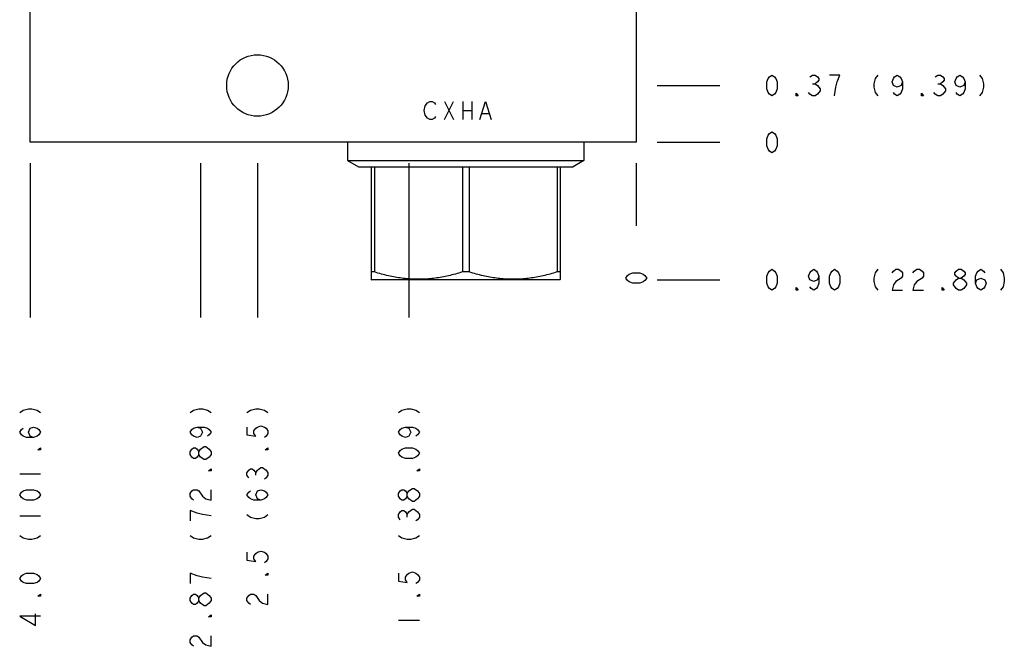
# Model space of a CAD drawing. Units: inches. Extents: x 6.62 to 13.95, y 5.06 to 13.33.
# Drawn here: x 6.62 to 13.12, y 5.06 to 9.2 of the extents above; entities that cross this region are included whole.
import ezdxf

# ---------------------------------------------------------------- set-up
doc = ezdxf.new("R2010")
doc.units = ezdxf.units.IN
doc.header["$LTSCALE"] = 1.21
doc.header["$MEASUREMENT"] = 0
doc.layers.get('0').update_dxf_attribs({"linetype": 'CONTINUOUS'})
doc.layers.add('03__ASM_ALL_CURVES', color=7, linetype='CONTINUOUS')

msp = doc.modelspace()

# ---------------------------------------------------------------- linework, layer by layer
at = {"color": 7, "linetype": 'CONTINUOUS'}
for p, q in [((6.6939, 8.3866), (6.6939, 13.2616)), ((10.6939, 13.2616), (10.6939, 8.3866)), ((10.6939, 8.3866), (6.6939, 8.3866)), ((8.7894, 8.3866), (8.7894, 8.2656)), ((10.3484, 8.3866), (10.3484, 8.2656)), ((8.7894, 8.2656), (8.8599, 8.2249)), ((8.7894, 8.2656), (10.3484, 8.2656)), ((10.3484, 8.2656), (10.2779, 8.2249)), ((8.8599, 8.2249), (10.2779, 8.2249)), ((8.9439, 8.2249), (8.9439, 7.4825)), ((8.9665, 8.2249), (8.9665, 7.531)), ((9.5462, 8.2249), (9.5462, 7.531)), ((9.5915, 8.2249), (9.5915, 7.531)), ((10.1713, 8.2249), (10.1713, 7.531)), ((10.1939, 7.4825), (10.1939, 8.2249)), ((8.9431, 7.483), (8.9489, 7.4796)), ((8.9665, 7.531), (8.9439, 7.531)), ((10.1889, 7.4796), (8.9489, 7.4796)), ((9.5915, 7.531), (9.5462, 7.531)), ((10.1939, 7.531), (10.1713, 7.531)), ((10.1946, 7.483), (10.1889, 7.4796))]:
    msp.add_line(p, q, dxfattribs=at)
msp.add_circle((8.1939, 8.7616), 0.203, dxfattribs=at)
at = {"color": 7, "linetype": 'CONTINUOUS', "start_tangent": (-0.562885, -0.177163), "end_tangent": (-0.562885, 0.177163)}
for points in [[(9.5462, 7.531), (9.5, 7.5174), (9.4548, 7.506), (9.4104, 7.4969), (9.3663, 7.4899), (9.3223, 7.4852), (9.2783, 7.4828), (9.2344, 7.4828), (9.1904, 7.4852), (9.1464, 7.4899), (9.1023, 7.4969), (9.0579, 7.506), (9.0128, 7.5174), (8.9665, 7.531)], [(10.1713, 7.531), (10.125, 7.5174), (10.0798, 7.506), (10.0354, 7.4969), (9.9913, 7.4899), (9.9473, 7.4852), (9.9034, 7.4828), (9.8594, 7.4828), (9.8154, 7.4852), (9.7714, 7.4899), (9.7273, 7.4969), (9.6829, 7.506), (9.6378, 7.5174), (9.5915, 7.531)]]:
    msp.add_spline(points, degree=3, dxfattribs=at)
at = {"layer": '03__ASM_ALL_CURVES', "color": 4, "linetype": 'CONTINUOUS'}
for p, q in [((11.5552, 8.7846), (11.5638, 8.8076)), ((11.5552, 8.7387), (11.5552, 8.7846)), ((11.5638, 8.8076), (11.5724, 8.8191)), ((11.5724, 8.8191), (11.5897, 8.8306)), ((11.5897, 8.8306), (11.6069, 8.8191)), ((11.6069, 8.8191), (11.6155, 8.8076)), ((11.6155, 8.8076), (11.6241, 8.7846)), ((11.6241, 8.7846), (11.6241, 8.7387)), ((11.8395, 8.8191), (11.8567, 8.8306)), ((11.8567, 8.8306), (11.8739, 8.8306)), ((11.8567, 8.7731), (11.8739, 8.7731)), ((11.8739, 8.8306), (11.8911, 8.8191)), ((11.8911, 8.7846), (11.8739, 8.7731)), ((11.8739, 8.7731), (11.8911, 8.7616)), ((11.8911, 8.8191), (11.8998, 8.8076)), ((11.8998, 8.7961), (11.8911, 8.7846)), ((11.8998, 8.8076), (11.8998, 8.7961)), ((12.0376, 8.8306), (11.9687, 8.8306)), ((12.0117, 8.7502), (12.0203, 8.7846)), ((12.0203, 8.7846), (12.0376, 8.8306)), ((12.2701, 8.8076), (12.2615, 8.7731)), ((12.2615, 8.7731), (12.2615, 8.7502)), ((12.2874, 8.8306), (12.2701, 8.8076)), ((12.3821, 8.7846), (12.3907, 8.8076)), ((12.3907, 8.7616), (12.3821, 8.7846)), ((12.3907, 8.8076), (12.3993, 8.8191)), ((12.3993, 8.8191), (12.4166, 8.8306)), ((12.4166, 8.8306), (12.4338, 8.8191)), ((12.4338, 8.8191), (12.4424, 8.8076)), ((12.4424, 8.8076), (12.451, 8.7846)), ((12.451, 8.7846), (12.4424, 8.7616)), ((12.451, 8.7846), (12.451, 8.7387)), ((12.6664, 8.8191), (12.6836, 8.8306)), ((12.6836, 8.8306), (12.7008, 8.8306)), ((12.6836, 8.7731), (12.7008, 8.7731)), ((12.7008, 8.8306), (12.718, 8.8191)), ((12.718, 8.7846), (12.7008, 8.7731)), ((12.7008, 8.7731), (12.718, 8.7616)), ((12.718, 8.8191), (12.7267, 8.8076)), ((12.7267, 8.7961), (12.718, 8.7846)), ((12.7267, 8.8076), (12.7267, 8.7961)), ((12.7956, 8.7846), (12.8042, 8.8076)), ((12.8042, 8.7616), (12.7956, 8.7846)), ((12.8042, 8.8076), (12.8128, 8.8191)), ((12.8128, 8.8191), (12.83, 8.8306)), ((12.83, 8.8306), (12.8472, 8.8191)), ((12.8472, 8.8191), (12.8559, 8.8076)), ((12.8559, 8.8076), (12.8645, 8.7846)), ((12.8645, 8.7846), (12.8559, 8.7616)), ((12.8645, 8.7846), (12.8645, 8.7387)), ((12.9592, 8.8306), (12.9764, 8.8076)), ((12.9764, 8.8076), (12.9851, 8.7731)), ((12.9851, 8.7731), (12.9851, 8.7502)), ((10.8317, 8.7616), (11.2451, 8.7616)), ((11.5638, 8.7157), (11.5552, 8.7387)), ((11.5724, 8.7042), (11.5638, 8.7157)), ((11.6155, 8.7157), (11.6069, 8.7042)), ((11.6241, 8.7387), (11.6155, 8.7157)), ((11.749, 8.71), (11.7619, 8.6927)), ((11.749, 8.6927), (11.749, 8.71)), ((11.8395, 8.7042), (11.8308, 8.7157)), ((11.8911, 8.7616), (11.9084, 8.7387)), ((11.9084, 8.7272), (11.8911, 8.7042)), ((11.9084, 8.7387), (11.9084, 8.7272)), ((12.0031, 8.6927), (12.0117, 8.7502)), ((12.2615, 8.7502), (12.2701, 8.7157)), ((12.2701, 8.7157), (12.2874, 8.6927)), ((12.4166, 8.7502), (12.3907, 8.7616)), ((12.3993, 8.7042), (12.3907, 8.7157)), ((12.4424, 8.7616), (12.4166, 8.7502)), ((12.4424, 8.7157), (12.4338, 8.7042)), ((12.451, 8.7387), (12.4424, 8.7157)), ((12.5759, 8.71), (12.5888, 8.6927)), ((12.5759, 8.6927), (12.5759, 8.71)), ((12.6664, 8.7042), (12.6577, 8.7157)), ((12.718, 8.7616), (12.7353, 8.7387)), ((12.7353, 8.7272), (12.718, 8.7042)), ((12.7353, 8.7387), (12.7353, 8.7272)), ((12.83, 8.7502), (12.8042, 8.7616)), ((12.8128, 8.7042), (12.8042, 8.7157)), ((12.8559, 8.7616), (12.83, 8.7502)), ((12.8559, 8.7157), (12.8472, 8.7042)), ((12.8645, 8.7387), (12.8559, 8.7157)), ((12.9764, 8.7157), (12.9592, 8.6927)), ((12.9851, 8.7502), (12.9764, 8.7157)), ((9.3014, 8.6266), (9.3164, 8.6466)), ((9.3164, 8.6466), (9.3314, 8.6566)), ((9.3314, 8.6566), (9.3464, 8.6566)), ((9.3464, 8.6566), (9.3614, 8.6466)), ((9.3614, 8.6466), (9.3689, 8.6366)), ((9.4289, 8.6566), (9.4889, 8.5366)), ((9.4289, 8.5366), (9.4889, 8.6566)), ((9.5489, 8.6566), (9.5489, 8.5366)), ((9.6089, 8.6566), (9.6089, 8.5366)), ((9.6614, 8.5366), (9.6989, 8.6566)), ((9.6989, 8.6566), (9.7364, 8.5366)), ((11.5897, 8.6927), (11.5724, 8.7042)), ((11.6069, 8.7042), (11.5897, 8.6927)), ((11.7619, 8.6927), (11.749, 8.6927)), ((11.8567, 8.6927), (11.8395, 8.7042)), ((11.8739, 8.6927), (11.8567, 8.6927)), ((11.8911, 8.7042), (11.8739, 8.6927)), ((12.4166, 8.6927), (12.3993, 8.7042)), ((12.4338, 8.7042), (12.4166, 8.6927)), ((12.5888, 8.6927), (12.5759, 8.6927)), ((12.6836, 8.6927), (12.6664, 8.7042)), ((12.7008, 8.6927), (12.6836, 8.6927)), ((12.718, 8.7042), (12.7008, 8.6927)), ((12.83, 8.6927), (12.8128, 8.7042)), ((12.8472, 8.7042), (12.83, 8.6927)), ((9.2939, 8.5966), (9.3014, 8.6266)), ((9.3014, 8.5666), (9.2939, 8.5966)), ((9.5489, 8.5966), (9.6089, 8.5966)), ((9.3164, 8.5466), (9.3014, 8.5666)), ((9.3314, 8.5366), (9.3164, 8.5466)), ((9.3464, 8.5366), (9.3314, 8.5366)), ((9.3614, 8.5466), (9.3464, 8.5366)), ((9.3689, 8.5566), (9.3614, 8.5466)), ((9.6764, 8.5766), (9.7214, 8.5766)), ((11.5724, 8.4441), (11.5897, 8.4556)), ((11.5897, 8.4556), (11.6069, 8.4441)), ((10.8317, 8.3866), (11.2451, 8.3866)), ((11.5552, 8.4096), (11.5638, 8.4326)), ((11.5552, 8.3637), (11.5552, 8.4096)), ((11.5638, 8.4326), (11.5724, 8.4441)), ((11.6069, 8.4441), (11.6155, 8.4326)), ((11.6155, 8.4326), (11.6241, 8.4096)), ((11.6241, 8.4096), (11.6241, 8.3637)), ((11.5638, 8.3407), (11.5552, 8.3637)), ((11.5724, 8.3292), (11.5638, 8.3407)), ((11.5897, 8.3177), (11.5724, 8.3292)), ((11.6069, 8.3292), (11.5897, 8.3177)), ((11.6155, 8.3407), (11.6069, 8.3292)), ((11.6241, 8.3637), (11.6155, 8.3407)), ((6.6939, 8.2488), (6.6939, 7.2314)), ((7.8189, 8.2488), (7.8189, 7.2314)), ((8.1939, 8.2488), (8.1939, 7.2314)), ((9.1939, 8.2488), (9.1939, 7.2314)), ((10.6939, 8.2488), (10.6939, 7.8354)), ((11.5724, 7.5371), (11.5897, 7.5486)), ((11.5897, 7.5486), (11.6069, 7.5371)), ((11.8481, 7.5371), (11.8653, 7.5486)), ((11.8653, 7.5486), (11.8825, 7.5371)), ((11.9859, 7.5371), (12.0031, 7.5486)), ((12.0031, 7.5486), (12.0203, 7.5371)), ((12.2874, 7.5486), (12.2701, 7.5256)), ((12.3907, 7.5371), (12.408, 7.5486)), ((12.408, 7.5486), (12.4252, 7.5486)), ((12.4252, 7.5486), (12.4424, 7.5371)), ((12.5285, 7.5371), (12.5458, 7.5486)), ((12.5458, 7.5486), (12.563, 7.5486)), ((12.563, 7.5486), (12.5802, 7.5371)), ((12.8042, 7.5371), (12.8214, 7.5486)), ((12.8214, 7.5486), (12.8386, 7.5486)), ((12.8386, 7.5486), (12.8559, 7.5371)), ((12.9506, 7.5371), (12.9678, 7.5486)), ((12.9678, 7.5486), (12.9851, 7.5371)), ((13.097, 7.5486), (13.1143, 7.5256)), ((10.625, 7.4908), (10.6364, 7.5081)), ((10.6364, 7.4736), (10.625, 7.4908)), ((10.6364, 7.5081), (10.6479, 7.5167)), ((10.6479, 7.465), (10.6364, 7.4736)), ((10.6479, 7.5167), (10.6709, 7.5253)), ((10.6709, 7.5253), (10.7168, 7.5253)), ((10.7168, 7.5253), (10.7398, 7.5167)), ((10.7398, 7.5167), (10.7513, 7.5081)), ((10.7513, 7.4736), (10.7398, 7.465)), ((10.7513, 7.5081), (10.7628, 7.4908)), ((10.7628, 7.4908), (10.7513, 7.4736)), ((10.8317, 7.4796), (11.2451, 7.4796)), ((11.5552, 7.5026), (11.5638, 7.5256)), ((11.5552, 7.4567), (11.5552, 7.5026)), ((11.5638, 7.5256), (11.5724, 7.5371)), ((11.6069, 7.5371), (11.6155, 7.5256)), ((11.6155, 7.5256), (11.6241, 7.5026)), ((11.6241, 7.5026), (11.6241, 7.4567)), ((11.8308, 7.5026), (11.8395, 7.5256)), ((11.8395, 7.4796), (11.8308, 7.5026)), ((11.8395, 7.5256), (11.8481, 7.5371)), ((11.8653, 7.4682), (11.8395, 7.4796)), ((11.8911, 7.4796), (11.8653, 7.4682)), ((11.8825, 7.5371), (11.8911, 7.5256)), ((11.8911, 7.5256), (11.8998, 7.5026)), ((11.8998, 7.5026), (11.8911, 7.4796)), ((11.8998, 7.5026), (11.8998, 7.4567)), ((11.9687, 7.5026), (11.9773, 7.5256)), ((11.9687, 7.4567), (11.9687, 7.5026)), ((11.9773, 7.5256), (11.9859, 7.5371)), ((12.0203, 7.5371), (12.029, 7.5256)), ((12.029, 7.5256), (12.0376, 7.5026)), ((12.0376, 7.5026), (12.0376, 7.4567)), ((12.2701, 7.5256), (12.2615, 7.4911)), ((12.2615, 7.4911), (12.2615, 7.4682)), ((12.3821, 7.5256), (12.3907, 7.5371)), ((12.4424, 7.4911), (12.408, 7.4682)), ((12.4424, 7.5371), (12.451, 7.5256)), ((12.451, 7.5026), (12.4424, 7.4911)), ((12.451, 7.5256), (12.451, 7.5026)), ((12.5199, 7.5256), (12.5285, 7.5371)), ((12.5802, 7.4911), (12.5458, 7.4682)), ((12.5802, 7.5371), (12.5888, 7.5256)), ((12.5888, 7.5026), (12.5802, 7.4911)), ((12.5888, 7.5256), (12.5888, 7.5026)), ((12.7869, 7.4567), (12.8042, 7.4796)), ((12.7956, 7.5256), (12.8042, 7.5371)), ((12.7956, 7.5141), (12.7956, 7.5256)), ((12.8042, 7.5026), (12.7956, 7.5141)), ((12.8214, 7.4911), (12.8042, 7.5026)), ((12.8042, 7.4796), (12.8214, 7.4911)), ((12.8214, 7.4911), (12.8386, 7.4911)), ((12.8559, 7.5026), (12.8386, 7.4911)), ((12.8386, 7.4911), (12.8559, 7.4796)), ((12.8559, 7.5371), (12.8645, 7.5256)), ((12.8645, 7.5141), (12.8559, 7.5026)), ((12.8559, 7.4796), (12.8731, 7.4567)), ((12.8645, 7.5256), (12.8645, 7.5141)), ((12.9334, 7.5026), (12.942, 7.5256)), ((12.9334, 7.4567), (12.9334, 7.5026)), ((12.9334, 7.4567), (12.942, 7.4796)), ((12.942, 7.5256), (12.9506, 7.5371)), ((12.942, 7.4796), (12.9678, 7.4911)), ((12.9678, 7.4911), (12.9937, 7.4796)), ((12.9851, 7.5371), (12.9937, 7.5256)), ((12.9937, 7.4796), (13.0023, 7.4567)), ((13.1143, 7.5256), (13.1229, 7.4911)), ((13.1229, 7.4911), (13.1229, 7.4682)), ((10.6709, 7.4564), (10.6479, 7.465)), ((10.7168, 7.4564), (10.6709, 7.4564)), ((10.7398, 7.465), (10.7168, 7.4564)), ((11.5638, 7.4337), (11.5552, 7.4567)), ((11.5724, 7.4222), (11.5638, 7.4337)), ((11.5897, 7.4107), (11.5724, 7.4222)), ((11.6069, 7.4222), (11.5897, 7.4107)), ((11.6155, 7.4337), (11.6069, 7.4222)), ((11.6241, 7.4567), (11.6155, 7.4337)), ((11.749, 7.428), (11.7619, 7.4107)), ((11.749, 7.4107), (11.749, 7.428)), ((11.7619, 7.4107), (11.749, 7.4107)), ((11.8481, 7.4222), (11.8395, 7.4337)), ((11.8653, 7.4107), (11.8481, 7.4222)), ((11.8825, 7.4222), (11.8653, 7.4107)), ((11.8911, 7.4337), (11.8825, 7.4222)), ((11.8998, 7.4567), (11.8911, 7.4337)), ((11.9773, 7.4337), (11.9687, 7.4567)), ((11.9859, 7.4222), (11.9773, 7.4337)), ((12.0031, 7.4107), (11.9859, 7.4222)), ((12.0203, 7.4222), (12.0031, 7.4107)), ((12.029, 7.4337), (12.0203, 7.4222)), ((12.0376, 7.4567), (12.029, 7.4337)), ((12.2615, 7.4682), (12.2701, 7.4337)), ((12.2701, 7.4337), (12.2874, 7.4107)), ((12.3907, 7.4452), (12.3821, 7.4107)), ((12.3821, 7.4107), (12.451, 7.4107)), ((12.408, 7.4682), (12.3907, 7.4452)), ((12.5285, 7.4452), (12.5199, 7.4107)), ((12.5199, 7.4107), (12.5888, 7.4107)), ((12.5458, 7.4682), (12.5285, 7.4452)), ((12.7137, 7.428), (12.7267, 7.4107)), ((12.7137, 7.4107), (12.7137, 7.428)), ((12.7267, 7.4107), (12.7137, 7.4107)), ((12.7869, 7.4452), (12.7869, 7.4567)), ((12.8042, 7.4222), (12.7869, 7.4452)), ((12.8214, 7.4107), (12.8042, 7.4222)), ((12.8386, 7.4107), (12.8214, 7.4107)), ((12.8559, 7.4222), (12.8386, 7.4107)), ((12.8731, 7.4452), (12.8559, 7.4222)), ((12.8731, 7.4567), (12.8731, 7.4452)), ((12.942, 7.4337), (12.9334, 7.4567)), ((12.9506, 7.4222), (12.942, 7.4337)), ((12.9678, 7.4107), (12.9506, 7.4222)), ((12.9851, 7.4222), (12.9678, 7.4107)), ((12.9937, 7.4337), (12.9851, 7.4222)), ((13.0023, 7.4567), (12.9937, 7.4337)), ((13.1143, 7.4337), (13.097, 7.4107)), ((13.1229, 7.4682), (13.1143, 7.4337)), ((6.6479, 6.6198), (6.6824, 6.6284)), ((6.6824, 6.6284), (6.7054, 6.6284)), ((6.7054, 6.6284), (6.7398, 6.6198)), ((7.7729, 6.6198), (7.8074, 6.6284)), ((7.8074, 6.6284), (7.8304, 6.6284)), ((7.8304, 6.6284), (7.8648, 6.6198)), ((8.1479, 6.6198), (8.1824, 6.6284)), ((8.1824, 6.6284), (8.2054, 6.6284)), ((8.2054, 6.6284), (8.2398, 6.6198)), ((9.1479, 6.6198), (9.1824, 6.6284)), ((9.1824, 6.6284), (9.2054, 6.6284)), ((9.2054, 6.6284), (9.2398, 6.6198)), ((6.625, 6.6026), (6.6479, 6.6198)), ((6.7398, 6.6198), (6.7628, 6.6026)), ((7.75, 6.6026), (7.7729, 6.6198)), ((7.8648, 6.6198), (7.8878, 6.6026)), ((8.125, 6.6026), (8.1479, 6.6198)), ((8.2398, 6.6198), (8.2628, 6.6026)), ((9.125, 6.6026), (9.1479, 6.6198)), ((9.2398, 6.6198), (9.2628, 6.6026)), ((6.6364, 6.4906), (6.6479, 6.4992)), ((6.6824, 6.4734), (6.6939, 6.4992)), ((6.6939, 6.4992), (6.7168, 6.5078)), ((6.7168, 6.5078), (6.7398, 6.4992)), ((6.7398, 6.4992), (6.7513, 6.4906)), ((7.7614, 6.4906), (7.7729, 6.4992)), ((7.7729, 6.4992), (7.7959, 6.5078)), ((7.7959, 6.5078), (7.8189, 6.4992)), ((7.7959, 6.5078), (7.8418, 6.5078)), ((7.8189, 6.4992), (7.8304, 6.4734)), ((7.8418, 6.5078), (7.8648, 6.4992)), ((7.8648, 6.4992), (7.8763, 6.4906)), ((8.125, 6.5078), (8.125, 6.4562)), ((8.1709, 6.482), (8.1824, 6.4992)), ((8.1824, 6.4992), (8.1939, 6.5078)), ((8.1939, 6.5078), (8.2168, 6.5165)), ((8.2168, 6.5165), (8.2398, 6.5078)), ((8.2398, 6.5078), (8.2513, 6.4992)), ((8.2513, 6.4992), (8.2628, 6.482)), ((9.1364, 6.4906), (9.1479, 6.4992)), ((9.1479, 6.4992), (9.1709, 6.5078)), ((9.1709, 6.5078), (9.1939, 6.4992)), ((9.1709, 6.5078), (9.2168, 6.5078)), ((9.1939, 6.4992), (9.2054, 6.4734)), ((9.2168, 6.5078), (9.2398, 6.4992)), ((9.2398, 6.4992), (9.2513, 6.4906)), ((6.625, 6.4734), (6.6364, 6.4906)), ((6.6364, 6.4562), (6.625, 6.4734)), ((6.6479, 6.4476), (6.6364, 6.4562)), ((6.6709, 6.4389), (6.6479, 6.4476)), ((6.7168, 6.4389), (6.6709, 6.4389)), ((6.6939, 6.4476), (6.6824, 6.4734)), ((6.7168, 6.4389), (6.6939, 6.4476)), ((6.7398, 6.4476), (6.7168, 6.4389)), ((6.7513, 6.4562), (6.7398, 6.4476)), ((6.7513, 6.4906), (6.7628, 6.4734)), ((6.7628, 6.4734), (6.7513, 6.4562)), ((7.75, 6.4734), (7.7614, 6.4906)), ((7.7614, 6.4562), (7.75, 6.4734)), ((7.7729, 6.4476), (7.7614, 6.4562)), ((7.7959, 6.4389), (7.7729, 6.4476)), ((7.8189, 6.4476), (7.7959, 6.4389)), ((7.8304, 6.4734), (7.8189, 6.4476)), ((7.8763, 6.4562), (7.8648, 6.4476)), ((7.8763, 6.4906), (7.8878, 6.4734)), ((7.8878, 6.4734), (7.8763, 6.4562)), ((8.125, 6.4562), (8.1824, 6.4476)), ((8.1709, 6.4648), (8.1709, 6.482)), ((8.1824, 6.4476), (8.1709, 6.4648)), ((8.2513, 6.4476), (8.2398, 6.4389)), ((8.2628, 6.4648), (8.2513, 6.4476)), ((8.2628, 6.482), (8.2628, 6.4648)), ((9.125, 6.4734), (9.1364, 6.4906)), ((9.1364, 6.4562), (9.125, 6.4734)), ((9.1479, 6.4476), (9.1364, 6.4562)), ((9.1709, 6.4389), (9.1479, 6.4476)), ((9.1939, 6.4476), (9.1709, 6.4389)), ((9.2054, 6.4734), (9.1939, 6.4476)), ((9.2513, 6.4562), (9.2398, 6.4476)), ((9.2513, 6.4906), (9.2628, 6.4734)), ((9.2628, 6.4734), (9.2513, 6.4562)), ((6.7455, 6.3571), (6.7628, 6.37)), ((6.7628, 6.37), (6.7628, 6.3571)), ((7.7614, 6.3614), (7.7729, 6.37)), ((7.7729, 6.37), (7.7844, 6.37)), ((7.7844, 6.37), (7.7959, 6.3614)), ((7.8189, 6.3614), (7.8418, 6.3786)), ((7.8418, 6.3786), (7.8533, 6.3786)), ((7.8533, 6.3786), (7.8763, 6.3614)), ((8.2455, 6.3571), (8.2628, 6.37)), ((8.2628, 6.37), (8.2628, 6.3571)), ((9.1479, 6.3614), (9.1709, 6.37)), ((9.1709, 6.37), (9.2168, 6.37)), ((9.2168, 6.37), (9.2398, 6.3614)), ((6.7628, 6.3571), (6.7455, 6.3571)), ((7.75, 6.3442), (7.7614, 6.3614)), ((7.75, 6.327), (7.75, 6.3442)), ((7.7614, 6.3097), (7.75, 6.327)), ((7.7729, 6.3011), (7.7614, 6.3097)), ((7.7959, 6.3097), (7.7844, 6.3011)), ((7.7959, 6.3614), (7.8074, 6.3442)), ((7.8074, 6.327), (7.7959, 6.3097)), ((7.8074, 6.3442), (7.8189, 6.3614)), ((7.8074, 6.327), (7.8074, 6.3442)), ((7.8189, 6.3097), (7.8074, 6.327)), ((7.8418, 6.2925), (7.8189, 6.3097)), ((7.8763, 6.3097), (7.8533, 6.2925)), ((7.8763, 6.3614), (7.8878, 6.3442)), ((7.8878, 6.327), (7.8763, 6.3097)), ((7.8878, 6.3442), (7.8878, 6.327)), ((8.2628, 6.3571), (8.2455, 6.3571)), ((9.125, 6.3356), (9.1364, 6.3528)), ((9.1364, 6.3184), (9.125, 6.3356)), ((9.1364, 6.3528), (9.1479, 6.3614)), ((9.1479, 6.3097), (9.1364, 6.3184)), ((9.1709, 6.3011), (9.1479, 6.3097)), ((9.2398, 6.3097), (9.2168, 6.3011)), ((9.2398, 6.3614), (9.2513, 6.3528)), ((9.2513, 6.3184), (9.2398, 6.3097)), ((9.2513, 6.3528), (9.2628, 6.3356)), ((9.2628, 6.3356), (9.2513, 6.3184)), ((7.7844, 6.3011), (7.7729, 6.3011)), ((7.8533, 6.2925), (7.8418, 6.2925)), ((8.1939, 6.2236), (8.2168, 6.2408)), ((8.2168, 6.2408), (8.2283, 6.2408)), ((8.2283, 6.2408), (8.2513, 6.2236)), ((9.2168, 6.3011), (9.1709, 6.3011)), ((6.625, 6.1978), (6.7628, 6.1978)), ((7.8705, 6.2193), (7.8878, 6.2322)), ((7.8878, 6.2193), (7.8705, 6.2193)), ((7.8878, 6.2322), (7.8878, 6.2193)), ((8.125, 6.2064), (8.1364, 6.2236)), ((8.125, 6.1892), (8.125, 6.2064)), ((8.1364, 6.1719), (8.125, 6.1892)), ((8.1364, 6.2236), (8.1479, 6.2322)), ((8.1479, 6.2322), (8.1594, 6.2322)), ((8.1594, 6.2322), (8.1709, 6.2236)), ((8.1709, 6.2236), (8.1824, 6.2064)), ((8.1824, 6.2064), (8.1939, 6.2236)), ((8.1824, 6.1892), (8.1824, 6.2064)), ((8.2513, 6.2236), (8.2628, 6.2064)), ((8.2628, 6.1892), (8.2513, 6.1719)), ((8.2628, 6.2064), (8.2628, 6.1892)), ((9.2455, 6.2193), (9.2628, 6.2322)), ((9.2628, 6.2193), (9.2455, 6.2193)), ((9.2628, 6.2322), (9.2628, 6.2193)), ((8.2513, 6.1719), (8.2398, 6.1633)), ((6.625, 6.0599), (6.6364, 6.0772)), ((6.6364, 6.0427), (6.625, 6.0599)), ((6.6364, 6.0772), (6.6479, 6.0858)), ((6.6479, 6.0858), (6.6709, 6.0944)), ((6.6709, 6.0944), (6.7168, 6.0944)), ((6.7168, 6.0944), (6.7398, 6.0858)), ((6.7398, 6.0858), (6.7513, 6.0772)), ((6.7513, 6.0772), (6.7628, 6.0599)), ((6.7628, 6.0599), (6.7513, 6.0427)), ((7.75, 6.0686), (7.7614, 6.0858)), ((7.75, 6.0513), (7.75, 6.0686)), ((7.7614, 6.0341), (7.75, 6.0513)), ((7.7614, 6.0858), (7.7729, 6.0944)), ((7.7729, 6.0944), (7.7959, 6.0944)), ((7.7959, 6.0944), (7.8074, 6.0858)), ((7.8074, 6.0858), (7.8304, 6.0513)), ((7.8304, 6.0513), (7.8533, 6.0341)), ((7.8878, 6.0255), (7.8878, 6.0944)), ((8.125, 6.0599), (8.1364, 6.0772)), ((8.1364, 6.0427), (8.125, 6.0599)), ((8.1364, 6.0772), (8.1479, 6.0858)), ((8.1824, 6.0599), (8.1939, 6.0858)), ((8.1939, 6.0341), (8.1824, 6.0599)), ((8.1939, 6.0858), (8.2168, 6.0944)), ((8.2168, 6.0944), (8.2398, 6.0858)), ((8.2398, 6.0858), (8.2513, 6.0772)), ((8.2513, 6.0772), (8.2628, 6.0599)), ((8.2628, 6.0599), (8.2513, 6.0427)), ((9.125, 6.0686), (9.1364, 6.0858)), ((9.125, 6.0513), (9.125, 6.0686)), ((9.1364, 6.0341), (9.125, 6.0513)), ((9.1364, 6.0858), (9.1479, 6.0944)), ((9.1479, 6.0944), (9.1594, 6.0944)), ((9.1594, 6.0944), (9.1709, 6.0858)), ((9.1709, 6.0858), (9.1824, 6.0686)), ((9.1824, 6.0513), (9.1709, 6.0341)), ((9.1824, 6.0686), (9.1939, 6.0858)), ((9.1824, 6.0513), (9.1824, 6.0686)), ((9.1939, 6.0341), (9.1824, 6.0513)), ((9.1939, 6.0858), (9.2168, 6.103)), ((9.2168, 6.103), (9.2283, 6.103)), ((9.2283, 6.103), (9.2513, 6.0858)), ((9.2513, 6.0858), (9.2628, 6.0686)), ((9.2628, 6.0513), (9.2513, 6.0341)), ((9.2628, 6.0686), (9.2628, 6.0513)), ((6.6479, 6.0341), (6.6364, 6.0427)), ((6.6709, 6.0255), (6.6479, 6.0341)), ((6.7168, 6.0255), (6.6709, 6.0255)), ((6.7398, 6.0341), (6.7168, 6.0255)), ((6.7513, 6.0427), (6.7398, 6.0341)), ((7.7729, 6.0255), (7.7614, 6.0341)), ((7.8533, 6.0341), (7.8878, 6.0255)), ((8.1479, 6.0341), (8.1364, 6.0427)), ((8.1709, 6.0255), (8.1479, 6.0341)), ((8.2168, 6.0255), (8.1709, 6.0255)), ((8.2168, 6.0255), (8.1939, 6.0341)), ((8.2398, 6.0341), (8.2168, 6.0255)), ((8.2513, 6.0427), (8.2398, 6.0341)), ((9.1479, 6.0255), (9.1364, 6.0341)), ((9.1594, 6.0255), (9.1479, 6.0255)), ((9.1709, 6.0341), (9.1594, 6.0255)), ((9.2168, 6.0169), (9.1939, 6.0341)), ((9.2283, 6.0169), (9.2168, 6.0169)), ((9.2513, 6.0341), (9.2283, 6.0169)), ((6.625, 5.9221), (6.7628, 5.9221)), ((7.7959, 5.9394), (7.75, 5.9566)), ((7.75, 5.9566), (7.75, 5.8877)), ((7.8304, 5.9307), (7.7959, 5.9394)), ((7.8878, 5.9221), (7.8304, 5.9307)), ((8.125, 5.9307), (8.1479, 5.9135)), ((8.1479, 5.9135), (8.1824, 5.9049)), ((8.2054, 5.9049), (8.2398, 5.9135)), ((8.2398, 5.9135), (8.2628, 5.9307)), ((9.125, 5.9307), (9.1364, 5.948)), ((9.125, 5.9135), (9.125, 5.9307)), ((9.1364, 5.8963), (9.125, 5.9135)), ((9.1364, 5.948), (9.1479, 5.9566)), ((9.1479, 5.9566), (9.1594, 5.9566)), ((9.1594, 5.9566), (9.1709, 5.948)), ((9.1709, 5.948), (9.1824, 5.9307)), ((9.1824, 5.9307), (9.1939, 5.948)), ((9.1824, 5.9135), (9.1824, 5.9307)), ((9.1939, 5.948), (9.2168, 5.9652)), ((9.2168, 5.9652), (9.2283, 5.9652)), ((9.2283, 5.9652), (9.2513, 5.948)), ((9.2513, 5.948), (9.2628, 5.9307)), ((9.2628, 5.9135), (9.2513, 5.8963)), ((9.2628, 5.9307), (9.2628, 5.9135)), ((8.1824, 5.9049), (8.2054, 5.9049)), ((9.2513, 5.8963), (9.2398, 5.8877)), ((6.625, 5.7929), (6.6479, 5.7757)), ((6.7398, 5.7757), (6.7628, 5.7929)), ((7.75, 5.7929), (7.7729, 5.7757)), ((7.8648, 5.7757), (7.8878, 5.7929)), ((9.125, 5.7929), (9.1479, 5.7757)), ((9.2398, 5.7757), (9.2628, 5.7929)), ((6.6479, 5.7757), (6.6824, 5.7671)), ((6.6824, 5.7671), (6.7054, 5.7671)), ((6.7054, 5.7671), (6.7398, 5.7757)), ((7.7729, 5.7757), (7.8074, 5.7671)), ((7.8074, 5.7671), (7.8304, 5.7671)), ((7.8304, 5.7671), (7.8648, 5.7757)), ((9.1479, 5.7757), (9.1824, 5.7671)), ((9.1824, 5.7671), (9.2054, 5.7671)), ((9.2054, 5.7671), (9.2398, 5.7757)), ((8.125, 5.681), (8.125, 5.6293)), ((8.1709, 5.6551), (8.1824, 5.6723)), ((8.1709, 5.6379), (8.1709, 5.6551)), ((8.1824, 5.6723), (8.1939, 5.681)), ((8.1939, 5.681), (8.2168, 5.6896)), ((8.2168, 5.6896), (8.2398, 5.681)), ((8.2398, 5.681), (8.2513, 5.6723)), ((8.2513, 5.6723), (8.2628, 5.6551)), ((8.2628, 5.6551), (8.2628, 5.6379)), ((8.125, 5.6293), (8.1824, 5.6207)), ((8.1824, 5.6207), (8.1709, 5.6379)), ((8.2513, 5.6207), (8.2398, 5.612)), ((8.2628, 5.6379), (8.2513, 5.6207)), ((6.625, 5.5087), (6.6364, 5.5259)), ((6.6364, 5.5259), (6.6479, 5.5345)), ((6.6479, 5.5345), (6.6709, 5.5431)), ((6.6709, 5.5431), (6.7168, 5.5431)), ((6.7168, 5.5431), (6.7398, 5.5345)), ((6.7398, 5.5345), (6.7513, 5.5259)), ((6.7513, 5.5259), (6.7628, 5.5087)), ((7.7959, 5.5259), (7.75, 5.5431)), ((7.75, 5.5431), (7.75, 5.4742)), ((7.8304, 5.5173), (7.7959, 5.5259)), ((8.2455, 5.5302), (8.2628, 5.5431)), ((8.2628, 5.5302), (8.2455, 5.5302)), ((8.2628, 5.5431), (8.2628, 5.5302)), ((9.125, 5.5431), (9.125, 5.4915)), ((9.1709, 5.5173), (9.1824, 5.5345)), ((9.1824, 5.5345), (9.1939, 5.5431)), ((9.1939, 5.5431), (9.2168, 5.5518)), ((9.2168, 5.5518), (9.2398, 5.5431)), ((9.2398, 5.5431), (9.2513, 5.5345)), ((9.2513, 5.5345), (9.2628, 5.5173)), ((6.6364, 5.4915), (6.625, 5.5087)), ((6.6479, 5.4828), (6.6364, 5.4915)), ((6.6709, 5.4742), (6.6479, 5.4828)), ((6.7168, 5.4742), (6.6709, 5.4742)), ((6.7398, 5.4828), (6.7168, 5.4742)), ((6.7513, 5.4915), (6.7398, 5.4828)), ((6.7628, 5.5087), (6.7513, 5.4915)), ((7.8878, 5.5087), (7.8304, 5.5173)), ((9.125, 5.4915), (9.1824, 5.4828)), ((9.1709, 5.5001), (9.1709, 5.5173)), ((9.1824, 5.4828), (9.1709, 5.5001)), ((9.2513, 5.4828), (9.2398, 5.4742)), ((9.2628, 5.5001), (9.2513, 5.4828)), ((9.2628, 5.5173), (9.2628, 5.5001)), ((6.7455, 5.3924), (6.7628, 5.4053)), ((6.7628, 5.4053), (6.7628, 5.3924)), ((7.75, 5.3795), (7.7614, 5.3967)), ((7.7614, 5.3967), (7.7729, 5.4053)), ((7.7729, 5.4053), (7.7844, 5.4053)), ((7.7844, 5.4053), (7.7959, 5.3967)), ((7.7959, 5.3967), (7.8074, 5.3795)), ((7.8074, 5.3795), (7.8189, 5.3967)), ((7.8189, 5.3967), (7.8418, 5.4139)), ((7.8418, 5.4139), (7.8533, 5.4139)), ((7.8533, 5.4139), (7.8763, 5.3967)), ((7.8763, 5.3967), (7.8878, 5.3795)), ((8.125, 5.3795), (8.1364, 5.3967)), ((8.1364, 5.3967), (8.1479, 5.4053)), ((8.1479, 5.4053), (8.1709, 5.4053)), ((8.1709, 5.4053), (8.1824, 5.3967)), ((8.1824, 5.3967), (8.2054, 5.3623)), ((8.2628, 5.3364), (8.2628, 5.4053)), ((9.2455, 5.3924), (9.2628, 5.4053)), ((9.2628, 5.4053), (9.2628, 5.3924)), ((6.7628, 5.3924), (6.7455, 5.3924)), ((7.75, 5.3623), (7.75, 5.3795)), ((7.7614, 5.345), (7.75, 5.3623)), ((7.7729, 5.3364), (7.7614, 5.345)), ((7.7844, 5.3364), (7.7729, 5.3364)), ((7.7959, 5.345), (7.7844, 5.3364)), ((7.8074, 5.3623), (7.7959, 5.345)), ((7.8074, 5.3623), (7.8074, 5.3795)), ((7.8189, 5.345), (7.8074, 5.3623)), ((7.8418, 5.3278), (7.8189, 5.345)), ((7.8763, 5.345), (7.8533, 5.3278)), ((7.8878, 5.3623), (7.8763, 5.345)), ((7.8878, 5.3795), (7.8878, 5.3623)), ((8.125, 5.3623), (8.125, 5.3795)), ((8.1364, 5.345), (8.125, 5.3623)), ((8.1479, 5.3364), (8.1364, 5.345)), ((8.2054, 5.3623), (8.2283, 5.345)), ((8.2283, 5.345), (8.2628, 5.3364)), ((9.2628, 5.3924), (9.2455, 5.3924)), ((6.7283, 5.1986), (6.7283, 5.2761)), ((7.8533, 5.3278), (7.8418, 5.3278)), ((7.8705, 5.2546), (7.8878, 5.2675)), ((7.8878, 5.2675), (7.8878, 5.2546)), ((6.625, 5.2589), (6.7283, 5.1986)), ((6.7628, 5.2589), (6.625, 5.2589)), ((7.8878, 5.2546), (7.8705, 5.2546)), ((9.125, 5.2331), (9.2628, 5.2331)), ((7.75, 5.1038), (7.7614, 5.1211)), ((7.75, 5.0866), (7.75, 5.1038)), ((7.7614, 5.0694), (7.75, 5.0866)), ((7.7614, 5.1211), (7.7729, 5.1297)), ((7.7729, 5.0608), (7.7614, 5.0694)), ((7.7729, 5.1297), (7.7959, 5.1297)), ((7.7959, 5.1297), (7.8074, 5.1211)), ((7.8074, 5.1211), (7.8304, 5.0866)), ((7.8304, 5.0866), (7.8533, 5.0694)), ((7.8533, 5.0694), (7.8878, 5.0608)), ((7.8878, 5.0608), (7.8878, 5.1297))]:
    msp.add_line(p, q, dxfattribs=at)

doc.saveas('drawing.dxf')
